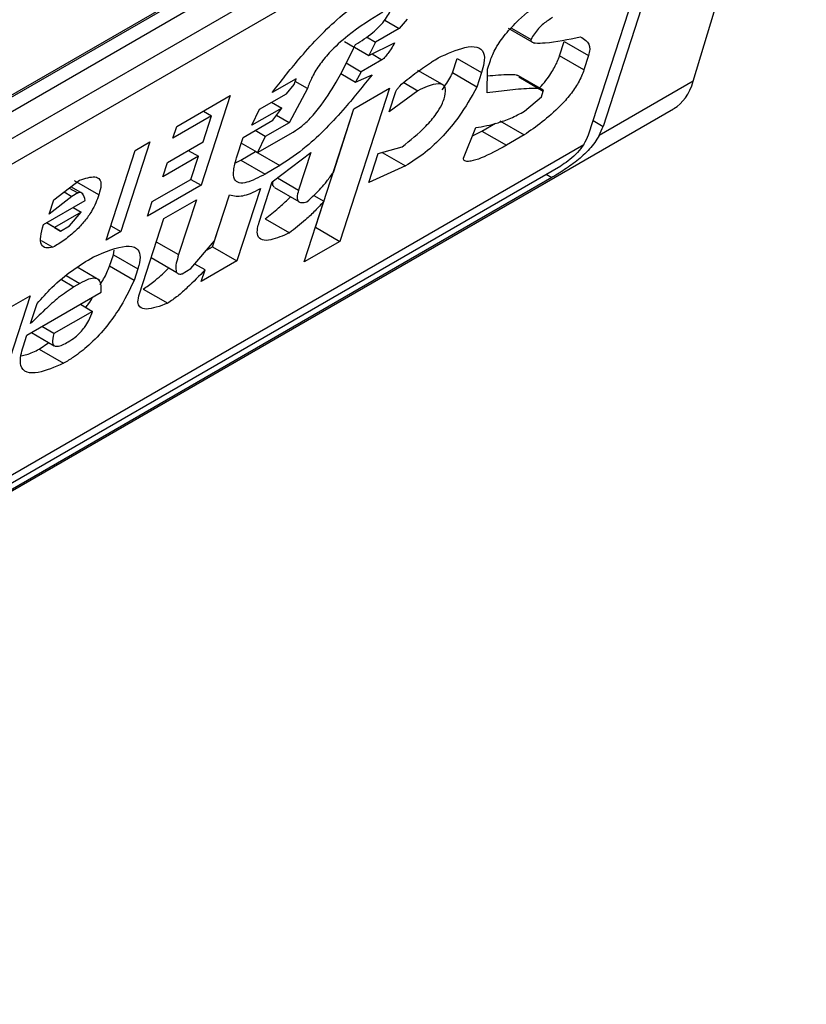
# Model space of a CAD drawing. Extents: x 0.4 to 10.6, y 0.4 to 8.1.
# Drawn here: x 3.8 to 3.8, y 6.6 to 6.6 of the extents above; entities that cross this region are included whole.
import ezdxf

# ---------------------------------------------------------------- set-up
doc = ezdxf.new("R2010")
doc.units = 0
doc.linetypes.add('SLD-SOLID', pattern=[0])
doc.layers.get('0').update_dxf_attribs({"linetype": 'CONTINUOUS'})

msp = doc.modelspace()

# ---------------------------------------------------------------- linework, layer by layer
at = {"color": 7, "linetype": 'SLD-SOLID'}
for p, q in [((3.754134588788881, 6.612130068685717), (3.774735337532111, 6.624022627794945)), ((3.753961513479, 6.611998301814521), (3.774530897579132, 6.623872754500561)), ((3.774734599802802, 6.617965419058081), (3.776538231682225, 6.62395768502506)), ((3.774735337532111, 6.623754733827791), (3.754134588788881, 6.611862174718564)), ((3.75380980221006, 6.611246049070112), (3.775060124110933, 6.623513598781349)), ((3.775227593397737, 6.623201069648204), (3.773295366427673, 6.617245612263613)), ((3.774995602983962, 6.623067144433011), (3.753745281084017, 6.610799594722311)), ((3.773063376014044, 6.61711168704887), (3.774995602983962, 6.623067144433011)), ((3.770170979304644, 6.61895387513602), (3.770046240728661, 6.618806917823523)), ((3.770046240728661, 6.618806917823523), (3.769666967536155, 6.618587968069937)), ((3.76981417140941, 6.618940888589443), (3.770046240728661, 6.618806917823523)), ((3.771784059242622, 6.618811633215045), (3.772197523807069, 6.618572945202607)), ((3.771833639675315, 6.618814747567677), (3.77214762396141, 6.618633496581988)), ((3.769520932591774, 6.618672272248405), (3.769666967536155, 6.618587968069937)), ((3.769170491039777, 6.61860085535273), (3.769326006799364, 6.618511078015684)), ((3.769330630761357, 6.618508408659246), (3.769559717638753, 6.618376159619711)), ((3.769666967536155, 6.618587968069937), (3.769559717638753, 6.618376159619711)), ((3.769559717638753, 6.618376159619711), (3.769971439652199, 6.618576367981546)), ((3.772602069172658, 6.618370919621368), (3.772676870249011, 6.618601469462701)), ((3.772676870249011, 6.618601469462701), (3.773066096848117, 6.61837677372866)), ((3.770895129837013, 6.618097523346298), (3.770969930913384, 6.618328073188176)), ((3.770969930913384, 6.618328073188176), (3.771359157513229, 6.618103377454223)), ((3.772991295772276, 6.618146223887787), (3.772602069172658, 6.618370919621368)), ((3.773066096848117, 6.61837677372866), (3.772991295772276, 6.618146223887787)), ((3.769196984858115, 6.618257091869935), (3.769437507494819, 6.618118241106204)), ((3.76976937129395, 6.618309821999723), (3.769437507494819, 6.618118241106204)), ((3.771453975648363, 6.618158114798178), (3.771498856334832, 6.618296444829792)), ((3.769110971420065, 6.618087770114723), (3.769345217792772, 6.617952542561849)), ((3.769437507494819, 6.618118241106204), (3.769345217792772, 6.617952542561849)), ((3.769345217792772, 6.617952542561849), (3.769614712276713, 6.618070644718366)), ((3.770733020298485, 6.617911876896683), (3.770343475857196, 6.618136756115949)), ((3.771284356436626, 6.617872827612264), (3.770895129837013, 6.618097523346298)), ((3.771359157513229, 6.618103377454223), (3.771284356436626, 6.617872827612264)), ((3.77144660102481, 6.61777912132048), (3.771453975648363, 6.618158114798178)), ((3.772333282954841, 6.617830948883229), (3.771947825659804, 6.618053468643188)), ((3.771953301628479, 6.618033867916002), (3.772342528227977, 6.617809172182893)), ((3.768399352896838, 6.618006084245808), (3.768020077902917, 6.617787132113865)), ((3.768244693879874, 6.617766906964914), (3.768369432455551, 6.617913864277051)), ((3.768369432455551, 6.617913864277051), (3.768399352896838, 6.618006084245808)), ((3.768579085782312, 6.617847526467425), (3.768384377609976, 6.617959927824741)), ((3.769891792057683, 6.617855863272961), (3.769098900712356, 6.615412035146414)), ((3.769322882596068, 6.617527438831482), (3.769891792057683, 6.617855863272961)), ((3.77011706034263, 6.61794469761576), (3.770341020188041, 6.617815408349422)), ((3.774734599802802, 6.617965419058081), (3.773233019725321, 6.617098575329946)), ((3.766495401962562, 6.617244219267953), (3.767348766483946, 6.617736856120078)), ((3.767348766483946, 6.617736856120078), (3.766884999832266, 6.616307447167375)), ((3.767818011291564, 6.617520588349742), (3.768244693879874, 6.617766906964914)), ((3.768579085782312, 6.617847526467425), (3.768287256754871, 6.61730432095775)), ((3.770341020188041, 6.617815408349422), (3.769884417434735, 6.61747686979531)), ((3.769884417434735, 6.61747686979531), (3.769989138951788, 6.617799639605244)), ((3.772045641682434, 6.617487888697875), (3.772312607735308, 6.617716952056024)), ((3.772312607735308, 6.617716952056024), (3.772342528227143, 6.61780917218227)), ((3.768007609685506, 6.617630041172787), (3.768169892803455, 6.617536357122691)), ((3.749680218350919, 6.603245171201864), (3.774418426415432, 6.617526234736522)), ((3.767051879963191, 6.617415572713182), (3.766435561106722, 6.617059779410615)), ((3.766917238031426, 6.617000583015288), (3.767051879963191, 6.617415572713182)), ((3.766922053480141, 6.617490519946394), (3.767051879963191, 6.617415572713182)), ((3.768169892803455, 6.617536357122691), (3.767695801476345, 6.617262670025181)), ((3.767695801476345, 6.617262670025181), (3.767818011291564, 6.617520588349742)), ((3.768030193379334, 6.617343289528865), (3.768169892803455, 6.617536357122691)), ((3.768287256754871, 6.61730432095775), (3.768086045187549, 6.617420477923094)), ((3.768709674113039, 6.615636730879547), (3.769323159435656, 6.617527598647574)), ((3.76899375790233, 6.616513019657358), (3.769322882596068, 6.617527438831482)), ((3.766435561106722, 6.617059779410615), (3.766495401962562, 6.617244219267953)), ((3.767556102051529, 6.617069602430884), (3.768030193379334, 6.617343289528865)), ((3.768287256755127, 6.617304320958881), (3.767907983561718, 6.617085371204802)), ((3.771070067100566, 6.616737333380753), (3.771267076747289, 6.617225801590205)), ((3.771364585483182, 6.617169378590432), (3.771581637302118, 6.617294679937826)), ((3.771649040295194, 6.617333590858015), (3.772038266895046, 6.617108895125001)), ((3.767451380534542, 6.616746832621155), (3.767556102051529, 6.617069602430884)), ((3.767907983561718, 6.617085371204802), (3.767745700445245, 6.61717905525382)), ((3.767785773091302, 6.616827452501974), (3.768354682554951, 6.617155876944423)), ((3.767907983562791, 6.617085371204914), (3.767785773092017, 6.616827452501151)), ((3.771215377540507, 6.617097617923126), (3.771364585483182, 6.617169378590432)), ((3.771364585483182, 6.617169378590432), (3.771753812082857, 6.616944682857344)), ((3.772038266895046, 6.617108895125001), (3.771753812082857, 6.616944682857344)), ((3.75180067864715, 6.604725948184341), (3.772987088769279, 6.616956602410919)), ((3.76606872002944, 6.616997901030993), (3.76560495337776, 6.61556849207829)), ((3.765831674365452, 6.61686105748197), (3.76606872002944, 6.616997901030993)), ((3.766348328569812, 6.616672158573808), (3.766917238031426, 6.617000583015288)), ((3.767785773092017, 6.616827452501151), (3.767526162211952, 6.616977322672136)), ((3.7697074232746, 6.616812588944465), (3.770089224950855, 6.616920577656549)), ((3.765367907713772, 6.615431648529266), (3.765831674365452, 6.61686105748197)), ((3.766842436954955, 6.616770033173048), (3.766273527493108, 6.616441608731435)), ((3.766680153837045, 6.616863717223141), (3.766842436954955, 6.616770033173048)), ((3.766722755243514, 6.616401153459104), (3.766842436954955, 6.616770033173048)), ((3.767516439203994, 6.616709151058298), (3.767753484868439, 6.616845994607568)), ((3.767753484868439, 6.616845994607568), (3.768142711468576, 6.616621298874468)), ((3.768020500996326, 6.616363380170621), (3.768634291474277, 6.616830134835173)), ((3.768634291474277, 6.616830134835173), (3.768439808634528, 6.616230705119984)), ((3.769557821121539, 6.61635148926102), (3.7697074232746, 6.616812588944465)), ((3.769770938225549, 6.616830553500876), (3.770144219590367, 6.616615062755325)), ((3.752020553485529, 6.604724289546895), (3.772621302228759, 6.616616848656123)), ((3.766273527493108, 6.616441608731435), (3.766348328569812, 6.616672158573808)), ((3.767432445324312, 6.616666128106891), (3.767516439203994, 6.616709151058298)), ((3.767516439203994, 6.616709151058298), (3.767905665803938, 6.616484455324869)), ((3.768142711468576, 6.616621298874468), (3.767905665803938, 6.616484455324869)), ((3.770144219590367, 6.616615062755325), (3.769557821121539, 6.61635148926102)), ((3.772480390710217, 6.616430301177115), (3.751879641966987, 6.604537742067886)), ((3.764536667716393, 6.616075992488014), (3.764945860670644, 6.616387161753491)), ((3.765255389650454, 6.616153639263686), (3.764866163050321, 6.61637833499716)), ((3.766884999832266, 6.616307447167375), (3.766031635310882, 6.61581481031525)), ((3.766106436387045, 6.616045360156538), (3.766722755243514, 6.616401153459104)), ((3.766722716715011, 6.616401131217073), (3.766884999832266, 6.616307447167375)), ((3.767811057962749, 6.615717840552382), (3.768020500996326, 6.616363380170621)), ((3.76482365085462, 6.616129243429305), (3.764461866640062, 6.61584544264656)), ((3.764700319667761, 6.616200441007891), (3.76482365085462, 6.616129243429305)), ((3.76478215558401, 6.616262672827095), (3.764918468989447, 6.61618398077321)), ((3.765005537197815, 6.616168786449154), (3.764808370872446, 6.616282608146027)), ((3.764918468989447, 6.61618398077321), (3.76482365085462, 6.616129243429305)), ((3.767067632747012, 6.615325852010332), (3.767336967040123, 6.616155986837337)), ((3.767097392918926, 6.615418271454809), (3.767336755165688, 6.616156031343203)), ((3.767830864727653, 6.616253905482939), (3.767456859347587, 6.615101156277648)), ((3.768053947470774, 6.616270494573548), (3.768442979072961, 6.616045911409992)), ((3.768682857507472, 6.61614503546856), (3.768844155749846, 6.616051919974804)), ((3.7643695766109, 6.615679743913482), (3.765033304383657, 6.616062904299444)), ((3.764461866640062, 6.61584544264656), (3.764536667716393, 6.616075992488014)), ((3.766031635310882, 6.61581481031525), (3.766106436387045, 6.616045360156538)), ((3.766288698032437, 6.615775841366698), (3.766810198756109, 6.616076897326685)), ((3.766810198756109, 6.616076897326685), (3.766525954748763, 6.615200808183919)), ((3.768529991250888, 6.615083610705386), (3.768844155749846, 6.616051919974804)), ((3.764973463325538, 6.615878465762901), (3.764546781392243, 6.615632147525811)), ((3.764786355815426, 6.61565803006256), (3.764973463325538, 6.615878465762901)), ((3.764843637716073, 6.6159534124919), (3.764973463325538, 6.615878465762901)), ((3.764644128287055, 6.615575923858239), (3.764416931993328, 6.615707081486736)), ((3.764546781392243, 6.615632147525811), (3.764416954946773, 6.615707094737425)), ((3.764644128287055, 6.615575923858239), (3.764786355815426, 6.61565803006256)), ((3.765442696633735, 6.615662160903046), (3.76560495337776, 6.61556849207829)), ((3.765899732457375, 6.614576982256685), (3.766288698032437, 6.615775841366698)), ((3.76790603674579, 6.615772378768844), (3.768295263345783, 6.615547683035215)), ((3.764546781392243, 6.615632147525811), (3.764644128287055, 6.615575923858239)), ((3.76560495337776, 6.61556849207829), (3.765367907713772, 6.615431648529266)), ((3.768709397273102, 6.615636571064928), (3.768709674112712, 6.615636730881032)), ((3.768709674113331, 6.615636730879377), (3.769098900712356, 6.615412035146414)), ((3.764332739700572, 6.615427215356442), (3.764521917815529, 6.615318005155308)), ((3.766723176589804, 6.614977399299584), (3.767097392918926, 6.615418271454809)), ((3.769098900712356, 6.615412035146414), (3.768529991250888, 6.615083610705386)), ((3.765425591156612, 6.615014973270374), (3.765485431934742, 6.615199412888201)), ((3.7654854305386, 6.615199408584964), (3.765498354709839, 6.615273188745816)), ((3.765485431934938, 6.615199412888017), (3.76587465853385, 6.614974717155247)), ((3.766972168083001, 6.615270741432719), (3.767067632747327, 6.615325852010373)), ((3.767067632747673, 6.615325852011119), (3.767456859347587, 6.615101156277648)), ((3.766086581088141, 6.615152882021468), (3.766496285056243, 6.614916364955091)), ((3.766947792959529, 6.614957174062201), (3.766785521924504, 6.6150508496542)), ((3.767456859347587, 6.615101156277648), (3.766887949884898, 6.614772731835182)), ((3.765271337155748, 6.614788855435317), (3.764908569953148, 6.614998276483727)), ((3.765814818768019, 6.614790279853071), (3.765425591156612, 6.615014973270374)), ((3.765874658534968, 6.614974717155373), (3.765814818768019, 6.614790279853071)), ((3.766580949060058, 6.61489529309418), (3.766723176589804, 6.614977399299584)), ((3.766887949884898, 6.614772731835182), (3.766947792959529, 6.614957174062201)), ((3.764951339507488, 6.614741485488288), (3.764856521374127, 6.614686748145025)), ((3.764105560559557, 6.613915965064081), (3.765290788878735, 6.614600182809126)), ((3.765962265419076, 6.614650263276618), (3.76635149110192, 6.614425566866376)), ((3.763586377594931, 6.614215824984009), (3.764155287713543, 6.614544249804764)), ((3.764155287713543, 6.614544249804764), (3.763616719985924, 6.612884291011464)), ((3.76416540144071, 6.614100405000604), (3.764270122905801, 6.614423174651142)), ((3.764958878516815, 6.614408575035573), (3.765153618212603, 6.614296154202356)), ((3.765153618212603, 6.614296154202356), (3.764537299990488, 6.613940362856281)), ((3.764178069049184, 6.613957823324187), (3.764543216492382, 6.613747028192129)), ((3.764537299990488, 6.613940362856281), (3.764342560665517, 6.614052782313088)), ((3.764045719677609, 6.613731525127432), (3.764105560559557, 6.613915965064081)), ((3.764302942718609, 6.613692356861624), (3.764454024486908, 6.613798517640904)), ((3.764302942718609, 6.613692356861624), (3.764692169319677, 6.613467661128576))]:
    msp.add_line(p, q, dxfattribs=at)
at = {"color": 8, "linetype": 'SLD-SOLID'}
for p, q in [((3.769611142043182, 6.618401165802117), (3.76976937129395, 6.618309821999723)), ((3.773136569980767, 6.617337283501244), (3.773295366427673, 6.617245612263613)), ((3.772389274106953, 6.616482901672546), (3.772480390710217, 6.616430301177115)), ((3.768102270690997, 6.616425561627937), (3.768439808634528, 6.616230705119984)), ((3.766168989732141, 6.615406879701309), (3.766525954748763, 6.615200808183919)), ((3.764656696086095, 6.614802104828056), (3.764856521374127, 6.614686748145025)), ((3.764734283647176, 6.614866789169299), (3.764951339507488, 6.614741485488288))]:
    msp.add_line(p, q, dxfattribs=at)
at = {"color": 7, "linetype": 'SLD-SOLID'}
for centre, major_axis, ratio, start_param, end_param in [((3.773523312767581, 6.61928246761311), (-0.0008645624222944903, 0.001772344200261955), 0.5250158479884496, 3.182077988168866, 3.658045619678673), ((3.772738589434845, 6.616924191747281), (0.0005381075423800397, 0.0005955365936234358), 0.3803554061288574, 5.324006749918663, 5.579085164481242), ((3.772738589434845, 6.616924191747281), (0.0003138960663884304, 0.0003473963462798935), 0.3803554061295107, 5.131765163197339, 5.579085165910294)]:
    msp.add_ellipse(centre, major_axis=major_axis, ratio=ratio, start_param=start_param, end_param=end_param, dxfattribs=at)
for points, knots in [([(3.771498856334832, 6.618296444829792), (3.771524127715605, 6.618361395361924), (3.771574857573961, 6.61849177728782), (3.771738323538448, 6.618723731557974), (3.771995434271069, 6.61899360102692), (3.772329052633459, 6.619265077977656), (3.772578964059508, 6.619432856952466), (3.772703891121803, 6.619516727205095)], [0, 0, 0, 0, 0.1482271077728517, 0.297551615778359, 0.4578500754297194, 0.7289871916974414, 1, 1, 1, 1]), ([(3.768020077902917, 6.617787132113865), (3.768157844701301, 6.617964308960818), (3.768470154274832, 6.618365958895056), (3.768949900036493, 6.618877006781621), (3.769326600228172, 6.619174179718872), (3.769474284676331, 6.619262910102185), (3.769507040720187, 6.619282590280858)], [0, 0, 0, 0, 0.3159938813047731, 0.7163403335636681, 0.9370849903991433, 1, 1, 1, 1]), ([(3.769347535551542, 6.618553458441133), (3.76943963602932, 6.618609915326278), (3.76956763204793, 6.618688375902118), (3.769734388811677, 6.618840222922074), (3.769827757100628, 6.618951374350774), (3.769892756883918, 6.619059077918127), (3.769915096277292, 6.619119488231777), (3.769926348677746, 6.619149917036597)], [0, 0, 0, 0, 0.4023447028029498, 0.5591558405559539, 0.7173290072486977, 0.8576180134291513, 1, 1, 1, 1]), ([(3.769784120841493, 6.619067809064229), (3.769598897021846, 6.618955119131845), (3.769315597795754, 6.618782760248989), (3.768955497883459, 6.618458256080131), (3.768758930248115, 6.618216091207394), (3.768641430240087, 6.618017336836632), (3.768599350737857, 6.617902723027088), (3.768579085782312, 6.617847526467425)], [0, 0, 0, 0, 0.3949859938645788, 0.6041297852113865, 0.739352836984083, 0.8744756260935284, 1, 1, 1, 1]), ([(3.772491919574364, 6.618982148739831), (3.772443086201175, 6.618951602217879), (3.772367936631686, 6.618904594243125), (3.772266026002547, 6.618807615534155), (3.772195616887047, 6.61872014277962), (3.77216408915707, 6.618663222767216), (3.77214762396141, 6.618633496581988)], [0, 0, 0, 0, 0.3744785119076355, 0.5762841498610191, 0.7787165653413737, 1, 1, 1, 1]), ([(3.77214762396141, 6.618633496581988), (3.772146481754758, 6.618627384825222), (3.772143550382786, 6.618611699544071), (3.772161971910054, 6.618586510541427), (3.772235851339385, 6.618569859789999), (3.772488326678539, 6.618582608793044), (3.772740127389173, 6.61863437248756), (3.772931244188206, 6.618673661143962)], [0, 0, 0, 0, 0.0195261150204699, 0.05011204070644041, 0.1515288291475382, 0.3560101802844778, 1, 1, 1, 1]), ([(3.772931244188206, 6.618673661143962), (3.772962942953655, 6.618656886153905), (3.773039268056771, 6.618616494901191), (3.773099379327418, 6.618521995582651), (3.773073544249436, 6.618409269067041), (3.773066096848117, 6.61837677372866)], [0, 0, 0, 0, 0.3357929960905602, 0.8085310165890063, 0.9999999999999999, 0.9999999999999999, 0.9999999999999999, 0.9999999999999999]), ([(3.768354682554951, 6.617155876944423), (3.768399736824231, 6.617185064169142), (3.768489806485104, 6.617243413432695), (3.768648356648448, 6.617395036085671), (3.76885943724002, 6.617653520929798), (3.769110860215554, 6.618059795563264), (3.769260540003617, 6.618372001119561), (3.769347535551542, 6.618553458441133)], [0, 0, 0, 0, 0.09510799598227425, 0.1901339225209435, 0.3327462194746111, 0.6121847245146821, 1, 1, 1, 1]), ([(3.769971439652199, 6.618576367981546), (3.769953419187548, 6.618546086217356), (3.769920473935759, 6.618490724695595), (3.769870516634398, 6.618416231353801), (3.769829554342283, 6.618363507512882), (3.76979896498806, 6.618331822745565), (3.769781050313279, 6.618316977070118), (3.769771956095511, 6.618311405560516), (3.76976937129395, 6.618309821999723)], [0, 0, 0, 0, 0.3317476947658379, 0.6065055228663205, 0.8027729039405471, 0.8946442984975669, 0.9700553045309951, 1, 1, 1, 1]), ([(3.770665296138499, 6.618339871566921), (3.770814111838204, 6.618406661165717), (3.77104758325768, 6.618511444884559), (3.771295606785033, 6.618527565349717), (3.771402903870376, 6.618436925322674), (3.771408404659538, 6.6182760614906), (3.77137390269043, 6.618155081094068), (3.771359157513229, 6.618103377454223)], [0, 0, 0, 0, 0.3338254151432041, 0.5237262848278027, 0.7154862801929953, 0.87840678885552, 1, 1, 1, 1]), ([(3.769989138951788, 6.617799639605244), (3.769992222632097, 6.617807083522852), (3.769998374971926, 6.617821935098307), (3.770020813811484, 6.617853416046051), (3.770077242329008, 6.617915309775612), (3.770215108593949, 6.618031145182911), (3.770357170958313, 6.618132990635059), (3.770480081913978, 6.618217221660136), (3.770531622456741, 6.618251866757105), (3.770593407536649, 6.618292954754315), (3.770634486075032, 6.618319763929036), (3.770665296138499, 6.618339871566921)], [0, 0, 0, 0, 0.0332090887702876, 0.06625641411546489, 0.1249279356850561, 0.2937083416878485, 0.6442832900402286, 0.7331535194093939, 0.8220222343796894, 0.8665116513292981, 1, 1, 1, 1]), ([(3.772282076514307, 6.61786050973213), (3.772284202829133, 6.617862586153574), (3.772355170618709, 6.617931888703919), (3.772464798280347, 6.618082499861274), (3.77256025543772, 6.618252980623744), (3.772591152879358, 6.618340129339384), (3.772602069172658, 6.618370919621368)], [0, 0, 0, 0, 0.01302492759192089, 0.4347194072150568, 0.8002822104325763, 1, 1, 1, 1]), ([(3.769614712276713, 6.618070644718366), (3.769473745295719, 6.617895770714029), (3.769152663456741, 6.617497458524138), (3.768639050439057, 6.616956519105008), (3.768282647022442, 6.616715809342954), (3.768142711468576, 6.616621298874468)], [0, 0, 0, 0, 0.3221977159345144, 0.7338728148739636, 1, 1, 1, 1]), ([(3.770731887253324, 6.617830689593887), (3.770779766094853, 6.617902107029489), (3.770840554748011, 6.617992781105628), (3.770885569880498, 6.618079175574732), (3.770895129837013, 6.618097523346298)], [0, 0, 0, 0, 0.7876279378115831, 1, 1, 1, 1]), ([(3.771451892383466, 6.618051052545763), (3.771568809166667, 6.618062630063671), (3.771711874349783, 6.618076796889632), (3.771859013735827, 6.618074538720082), (3.771904399576968, 6.618068845668014), (3.771930999221343, 6.618063641807219), (3.771940374968763, 6.618056810279107), (3.771943553641381, 6.618054494176682)], [0, 0, 0, 0, 0.6654473064279275, 0.8142743765387237, 0.9089053059224863, 0.9691160398504449, 1, 1, 1, 1]), ([(3.772991295772276, 6.618146223887787), (3.772965635377912, 6.618080042008581), (3.772918113039675, 6.617957475004966), (3.772778057823077, 6.617752413711412), (3.772579628134124, 6.617531108884043), (3.772323970977043, 6.617308832307037), (3.772132938709398, 6.617175146946282), (3.772038266895046, 6.617108895125001)], [0, 0, 0, 0, 0.1843404571184968, 0.3413934107750182, 0.4981175360794088, 0.7512769751596696, 1, 1, 1, 1]), ([(3.771284356436626, 6.617872827612264), (3.771195018495547, 6.617713958214055), (3.771049945216546, 6.617455974828132), (3.770750035939389, 6.617089135891411), (3.770448710452703, 6.616807138464027), (3.770248638274104, 6.616680931046172), (3.770144219590367, 6.616615062755325)], [0, 0, 0, 0, 0.3405900946006773, 0.5530743290279221, 0.7667472278365919, 1, 1, 1, 1]), ([(3.770760327498085, 6.617682733108349), (3.770774464646981, 6.617739941457794), (3.770798405179925, 6.61783682084873), (3.770754002000528, 6.617911702442431), (3.770656497046735, 6.617932760700608), (3.770510871753641, 6.617894029709201), (3.770391213163124, 6.61783864181176), (3.770341020188041, 6.617815408349422)], [0, 0, 0, 0, 0.2297357401483127, 0.3890456340410964, 0.5479637809658584, 0.8103851751824296, 1, 1, 1, 1]), ([(3.772342528227508, 6.617809172182482), (3.772342998132949, 6.617811694770067), (3.77234452701502, 6.617819902248834), (3.772332559095763, 6.617835081525043), (3.772274901889314, 6.617850508209568), (3.772099628756499, 6.617852030038532), (3.771812359727376, 6.61782639892547), (3.771568599040767, 6.617794890662309), (3.77144660102481, 6.61777912132048)], [0, 0, 0, 0, 0.007035241318346083, 0.02288982712802637, 0.08183080330511053, 0.2437335225896593, 0.6215016823963438, 1, 1, 1, 1]), ([(3.770089224950855, 6.616920577656549), (3.770219562003947, 6.617023702180718), (3.770413966386713, 6.617177517684395), (3.770629704933207, 6.617427492572169), (3.770721812897523, 6.617578764923739), (3.770749108792638, 6.617652448789625), (3.770760327498085, 6.617682733108349)], [0, 0, 0, 0, 0.4723156601765011, 0.7044829709528712, 0.8785414990260243, 1, 1, 1, 1]), ([(3.771267076747289, 6.617225801590205), (3.771381799177317, 6.617246140014712), (3.771555688950631, 6.617276967848694), (3.771820916342064, 6.617369688853656), (3.771970211889286, 6.617448214534805), (3.772045641682434, 6.617487888697875)], [0, 0, 0, 0, 0.4896183009666313, 0.7421357388013468, 0.9999999999999999, 0.9999999999999999, 0.9999999999999999, 0.9999999999999999]), ([(3.773233019725321, 6.617098575329946), (3.773187200987241, 6.617026267757788), (3.77311836193353, 6.616917631312266), (3.772952077847504, 6.616755937683941), (3.772768339501793, 6.61661052161782), (3.772589710470486, 6.616494497434448), (3.772501775045598, 6.616442858781464), (3.772480390710217, 6.616430301177115)], [0, 0, 0, 0, 0.2731361858984484, 0.4103656573558085, 0.6635078244698612, 0.9181710721986241, 0.9999999999999999, 0.9999999999999999, 0.9999999999999999, 0.9999999999999999]), ([(3.771753812082857, 6.616944682857344), (3.771616414839551, 6.616869131389996), (3.771415562088908, 6.616758687252492), (3.771209405581027, 6.61669074053387), (3.771117755082984, 6.616684187157123), (3.77107536201463, 6.616699665207343), (3.771071277956679, 6.61672871931498), (3.771070067100566, 6.616737333380754)], [0, 0, 0, 0, 0.4979578086404279, 0.7279345142859915, 0.8396056198068538, 0.9524457003453034, 1, 1, 1, 1]), ([(3.772987088769279, 6.616956602410919), (3.772956398975126, 6.616914381463874), (3.772894982485928, 6.616829888804029), (3.772770545821701, 6.616717436138996), (3.772676425387674, 6.616649468157611), (3.772629959360259, 6.616621971572143), (3.772621302228759, 6.616616848656123)], [0, 0, 0, 0, 0.3145242614756905, 0.6294267016499195, 0.9309581224597249, 1, 1, 1, 1]), ([(3.767905665803938, 6.616484455324869), (3.767803162539661, 6.616430413096873), (3.767643675123308, 6.616346327430159), (3.76748178150424, 6.616335577792674), (3.767404086245374, 6.61640017310558), (3.767393396132507, 6.616543239269068), (3.767431491033656, 6.616676997113422), (3.767451380534542, 6.616746832621155)], [0, 0, 0, 0, 0.2819206376863929, 0.438647436627935, 0.5959452254624401, 0.7890413794558648, 0.9999999999999999, 0.9999999999999999, 0.9999999999999999, 0.9999999999999999]), ([(3.764945860670644, 6.616387161753491), (3.765036149357232, 6.616416731057824), (3.765171426362857, 6.616461033916797), (3.765273866544759, 6.616409079936692), (3.765297741734341, 6.616309078365845), (3.76527034817392, 6.616208539500453), (3.765255389650758, 6.61615363926392)], [0, 0, 0, 0, 0.3849616726000899, 0.5767772720781158, 0.7688950658231327, 1, 1, 1, 1]), ([(3.768572132833625, 6.616044779019306), (3.768612855144585, 6.616080584789147), (3.768724921934346, 6.616179121379688), (3.768872766844061, 6.616342826316596), (3.768960031427922, 6.616465577958492), (3.76899375790233, 6.616513019657358)], [0, 0, 0, 0, 0.2593605402600722, 0.7137537740958299, 1, 1, 1, 1]), ([(3.768057024140404, 6.616275433519033), (3.768049792497516, 6.616280017814811), (3.768027676280623, 6.616294037765917), (3.768022725446112, 6.616331977036771), (3.768030870650181, 6.616366291623696), (3.768032311414444, 6.616372361358738)], [0, 0, 0, 0, 0.2856678119816684, 0.8736453648144022, 1, 1, 1, 1]), ([(3.765255389650709, 6.616153639263891), (3.765222930319958, 6.61606817626648), (3.765173016387165, 6.615936756603464), (3.765031539870978, 6.615733718270376), (3.764881656512421, 6.615573106546827), (3.764704392166802, 6.615429157052062), (3.764583528693249, 6.615355534626553), (3.764521917815529, 6.615318005155308)], [0, 0, 0, 0, 0.2905530631280406, 0.4467943648223997, 0.6035749290011411, 0.797919951694132, 1, 1, 1, 1]), ([(3.765033304383657, 6.616062904299444), (3.765025986181133, 6.616105001326922), (3.765016475245111, 6.616159711774439), (3.764972305428018, 6.616190894582043), (3.764944718520941, 6.616193365626938), (3.764925162043688, 6.616186373704873), (3.764918468989447, 6.61618398077321)], [0, 0, 0, 0, 0.6125024015244078, 0.7960248620922242, 0.930191074583334, 1, 1, 1, 1]), ([(3.767336755165688, 6.616156031343203), (3.767370533368267, 6.616146359463384), (3.767459333542996, 6.616120932870125), (3.767628944354069, 6.616148099014086), (3.76777758986059, 6.616225989401651), (3.767830864727653, 6.616253905482939)], [0, 0, 0, 0, 0.282577830047639, 0.742874361785725, 1, 1, 1, 1]), ([(3.768439808634528, 6.616230705119984), (3.768428504131493, 6.616188716178748), (3.768408991277507, 6.616116238505303), (3.768428481834534, 6.616048121054614), (3.768482923121058, 6.616023029588887), (3.768541628176784, 6.616037341948921), (3.768572132833625, 6.616044779019306)], [0, 0, 0, 0, 0.3083385955768611, 0.5322273765858788, 0.7569333138229343, 1, 1, 1, 1]), ([(3.76790603674579, 6.615772378768844), (3.767977374389138, 6.615828605985929), (3.768106106886285, 6.61593007093099), (3.768243026230071, 6.616051596825019), (3.768303035789851, 6.616115619066582), (3.768309774741194, 6.616122808633918)], [0, 0, 0, 0, 0.5245677910377561, 0.9466099312325108, 0.9999999999999999, 0.9999999999999999, 0.9999999999999999, 0.9999999999999999]), ([(3.768844155749846, 6.616051919974804), (3.768797256698967, 6.616000429475691), (3.76870349311549, 6.615897486375111), (3.768518349757785, 6.615723226681623), (3.768381061311781, 6.615615196281182), (3.768295263345783, 6.615547683035215)], [0, 0, 0, 0, 0.2729015187246159, 0.5456021785572859, 0.9999999999999999, 0.9999999999999999, 0.9999999999999999, 0.9999999999999999]), ([(3.764521917815529, 6.615318005155308), (3.764480615365867, 6.615311078088038), (3.764397864475604, 6.615297199468539), (3.76432724096487, 6.615358012154081), (3.764315189217775, 6.615488364441254), (3.764350681227249, 6.615613254450706), (3.7643695766109, 6.615679743913482)], [0, 0, 0, 0, 0.2158225399557153, 0.432407943499253, 0.6978229797716098, 1, 1, 1, 1]), ([(3.768295263345783, 6.615547683035215), (3.768190317329861, 6.615501856319089), (3.768025784209039, 6.615430009736302), (3.767852663330428, 6.615422631669728), (3.767779271310218, 6.615489751271272), (3.767777944953292, 6.615602769582925), (3.767801581997355, 6.615684910639263), (3.767811057962749, 6.615717840552382)], [0, 0, 0, 0, 0.3384208052619715, 0.530572130358475, 0.7245953523713863, 0.889591739831688, 1, 1, 1, 1]), ([(3.765165837183089, 6.615165101544957), (3.76535342523665, 6.615244064169731), (3.765629277800103, 6.615360180532407), (3.765860471390405, 6.615323448720163), (3.76592106959101, 6.615203222685463), (3.765905096573642, 6.615073709128073), (3.765879961971554, 6.614991965232766), (3.765874658534966, 6.61497471715525)], [0, 0, 0, 0, 0.4405930216373085, 0.6479022099276506, 0.803374201191945, 0.9585116783709479, 1, 1, 1, 1]), ([(3.766525954748763, 6.615200808183919), (3.76651188155548, 6.61515356325768), (3.766483659454805, 6.615058819226394), (3.766475565498659, 6.614955020131358), (3.766502708788591, 6.614898102071035), (3.766542285979583, 6.614886906996182), (3.766573413179915, 6.614893658546993), (3.766580949060058, 6.61489529309418)], [0, 0, 0, 0, 0.3024997180159083, 0.6066268915918023, 0.7753281787700803, 0.9456070607647773, 1, 1, 1, 1]), ([(3.764270122905801, 6.614423174651142), (3.764346360007509, 6.614509130206677), (3.764522299191134, 6.614707497536103), (3.764839774620938, 6.614965111428792), (3.765056391209118, 6.615097972976427), (3.765165837183089, 6.615165101544957)], [0, 0, 0, 0, 0.2744730498697579, 0.6334260253753384, 1, 1, 1, 1]), ([(3.765273018505177, 6.614718412062736), (3.765292676769148, 6.614749944953457), (3.765357165599907, 6.614853388434335), (3.765397530660865, 6.614948709277463), (3.765425591156612, 6.615014973270374)], [0, 0, 0, 0, 0.3048320730740851, 0.9999999999999999, 0.9999999999999999, 0.9999999999999999, 0.9999999999999999]), ([(3.765962265419076, 6.614650263276618), (3.766018634602224, 6.614689109581331), (3.7661472590925, 6.614777749967157), (3.766284618292083, 6.614905196522494), (3.76636105249169, 6.614982544258769), (3.766368533298078, 6.614990114475278)], [0, 0, 0, 0, 0.4130714315924195, 0.9425558322487609, 1, 1, 1, 1]), ([(3.766947792959529, 6.614957174062202), (3.766854475891278, 6.614861950890961), (3.76671255402489, 6.614717130115523), (3.76650958381558, 6.614533058127195), (3.76640497436384, 6.614461931497758), (3.76635149110192, 6.614425566866376)], [0, 0, 0, 0, 0.4840913106124377, 0.7362333985814675, 1, 1, 1, 1]), ([(3.765814818768019, 6.614790279853071), (3.765740175311232, 6.614633191567002), (3.765622847107955, 6.614386272585034), (3.765359115662937, 6.61402106939125), (3.7651054857999, 6.61375796236462), (3.764874883807165, 6.613578385800904), (3.764744498660507, 6.613499372621168), (3.764692169319677, 6.613467661128576)], [0, 0, 0, 0, 0.3341183436917702, 0.5251834070219503, 0.717816677382126, 0.8867473201943084, 1, 1, 1, 1]), ([(3.765290788878735, 6.614600182809126), (3.765292199812944, 6.61467192618863), (3.765294288555202, 6.614778134846282), (3.765203931367626, 6.614831353159561), (3.765093512839518, 6.614816390757971), (3.764999605704178, 6.614766914958275), (3.764951339507488, 6.614741485488288)], [0, 0, 0, 0, 0.4044264081629188, 0.5987114940353642, 0.7937465572933285, 0.9999999999999999, 0.9999999999999999, 0.9999999999999999, 0.9999999999999999]), ([(3.764856521374127, 6.614686748145025), (3.764775158783022, 6.614632917382173), (3.76461906410989, 6.614529642704983), (3.764384951867396, 6.614317894849276), (3.764239124240348, 6.614173435879109), (3.76416540144071, 6.614100405000604)], [0, 0, 0, 0, 0.3499410883632416, 0.6713643095923939, 1, 1, 1, 1]), ([(3.76635149110192, 6.614425566866377), (3.766228081995642, 6.614379432774474), (3.766047418395824, 6.614311895204772), (3.765903609773127, 6.614351480466192), (3.765865505818825, 6.614440342754118), (3.765888031374285, 6.614530269221439), (3.765899732457375, 6.614576982256685)], [0, 0, 0, 0, 0.4518063066776778, 0.6614175910280774, 0.8241206123725849, 0.9999999999999999, 0.9999999999999999, 0.9999999999999999, 0.9999999999999999]), ([(3.765044372388279, 6.614359220474214), (3.765060429449317, 6.614378324517182), (3.765105997567453, 6.614432539624468), (3.765134949305078, 6.614486255111294), (3.765153699177074, 6.614521042608862)], [0, 0, 0, 0, 0.3523748992614921, 1, 1, 1, 1]), ([(3.764764442345154, 6.613809172520679), (3.764801819520522, 6.613832565520115), (3.764865522396797, 6.613872434807563), (3.76495774252367, 6.613956835219967), (3.765034573583011, 6.614049166898289), (3.765107265612995, 6.614168706485382), (3.765136218420752, 6.614248313007559), (3.765153618212603, 6.614296154202356)], [0, 0, 0, 0, 0.2130230691811882, 0.3630606670130799, 0.513465217049029, 0.7076068054587478, 1, 1, 1, 1]), ([(3.764537299990488, 6.613940362856281), (3.764523173675123, 6.613887143947941), (3.76450201308317, 6.613807424390895), (3.764531362312069, 6.613745856173192), (3.76458732962291, 6.613733035783747), (3.764669869264943, 6.613757651639982), (3.76473421498703, 6.613792705465698), (3.764764442345154, 6.613809172520679)], [0, 0, 0, 0, 0.3222014196787228, 0.4826433923059963, 0.6437993971426789, 0.8326694792247291, 1, 1, 1, 1]), ([(3.764692169319677, 6.613467661128576), (3.764549344389977, 6.61340667073432), (3.764324559847177, 6.613310681204225), (3.764092916670452, 6.613309981568486), (3.763997800401404, 6.613410332353203), (3.763999008322258, 6.613570109104793), (3.764032422831334, 6.613685576470553), (3.764045719677609, 6.613731525127432)], [0, 0, 0, 0, 0.3346437211394351, 0.5266779127092674, 0.720363504878968, 0.8887224863889072, 1, 1, 1, 1]), ([(3.764011039913874, 6.613586178958813), (3.764041415450087, 6.613591971624288), (3.764128543297036, 6.613608587050186), (3.764234152342475, 6.613659314568333), (3.764302942718609, 6.613692356861624)], [0, 0, 0, 0, 0.3486317781926058, 1, 1, 1, 1])]:
    msp.add_open_spline(points, degree=3, knots=knots, dxfattribs=at)

doc.saveas('drawing.dxf')
